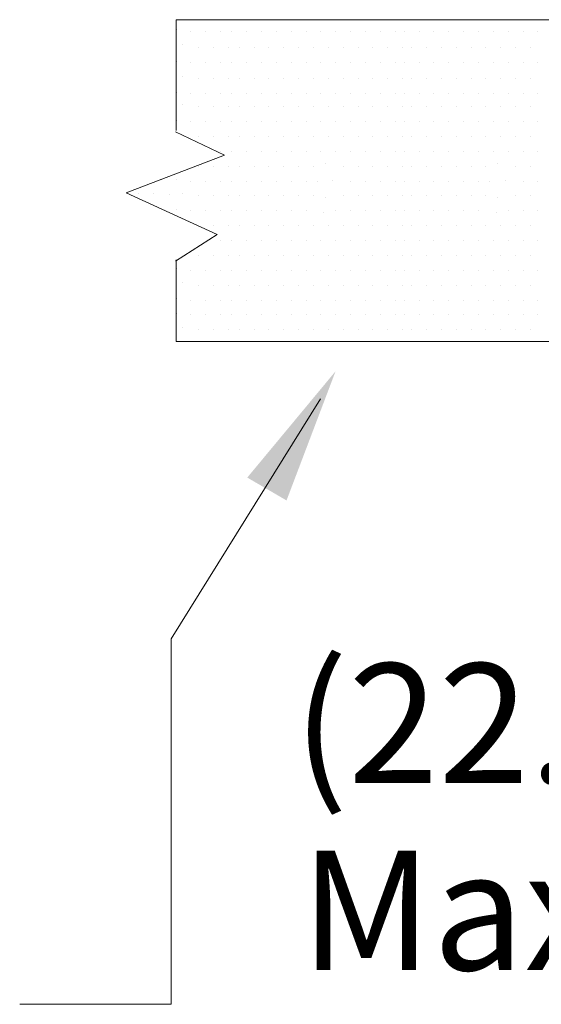
# Model space of a CAD drawing. Extents: x 8.2 to 24.5, y 58 to 73.2.
# Drawn here: x 9.8 to 10.8, y 63.5 to 65.5 of the extents above; entities that cross this region are included whole.
import ezdxf
from ezdxf.enums import TextEntityAlignment as Align

# ---------------------------------------------------------------- set-up
doc = ezdxf.new("R2010")
doc.units = 0
doc.header["$LTSCALE"] = 0.3
doc.header["$MEASUREMENT"] = 0
doc.layers.get('0').update_dxf_attribs({"linetype": 'CONTINUOUS'})
doc.layers.add('TEXT', color=6, linetype='CONTINUOUS')

msp = doc.modelspace()

# ---------------------------------------------------------------- linework, layer by layer
at = {"color": 7, "lineweight": 20}
for p, q in [((12.323, 65.5156), (10.0951, 65.5156)), ((10.0951, 65.2925), (10.0951, 65.5156)), ((10.0962, 65.495), (10.0962, 65.495)), ((10.1249, 65.4924), (10.1249, 65.4924)), ((10.1549, 65.4924), (10.1549, 65.4924)), ((10.1848, 65.4924), (10.1848, 65.4924)), ((10.2071, 65.4924), (10.2071, 65.4924)), ((10.237, 65.4924), (10.237, 65.4924)), ((10.267, 65.4924), (10.267, 65.4924)), ((10.2969, 65.4924), (10.2969, 65.4924)), ((10.3269, 65.4924), (10.3269, 65.4924)), ((10.3568, 65.4924), (10.3568, 65.4924)), ((10.3868, 65.4924), (10.3868, 65.4924)), ((10.4167, 65.4924), (10.4167, 65.4924)), ((10.4467, 65.4924), (10.4467, 65.4924)), ((10.4766, 65.4924), (10.4766, 65.4924)), ((10.5066, 65.4924), (10.5066, 65.4924)), ((10.5365, 65.4924), (10.5365, 65.4924)), ((10.5546, 65.4924), (10.5546, 65.4924)), ((10.5845, 65.4924), (10.5845, 65.4924)), ((10.6145, 65.4924), (10.6145, 65.4924)), ((10.6444, 65.4924), (10.6444, 65.4924)), ((10.6744, 65.4924), (10.6744, 65.4924)), ((10.7043, 65.4924), (10.7043, 65.4924)), ((10.7343, 65.4924), (10.7343, 65.4924)), ((10.7642, 65.4924), (10.7642, 65.4924)), ((10.7942, 65.4924), (10.7942, 65.4924)), ((10.8241, 65.4924), (10.8241, 65.4924)), ((10.1087, 65.4647), (10.1087, 65.4647)), ((10.1399, 65.4595), (10.1399, 65.4595)), ((10.1698, 65.4595), (10.1698, 65.4595)), ((10.1998, 65.4595), (10.1998, 65.4595)), ((10.2221, 65.4595), (10.2221, 65.4595)), ((10.252, 65.4595), (10.252, 65.4595)), ((10.282, 65.4595), (10.282, 65.4595)), ((10.3119, 65.4595), (10.3119, 65.4595)), ((10.3419, 65.4595), (10.3419, 65.4595)), ((10.3718, 65.4595), (10.3718, 65.4595)), ((10.4018, 65.4595), (10.4018, 65.4595)), ((10.4317, 65.4595), (10.4317, 65.4595)), ((10.4617, 65.4595), (10.4617, 65.4595)), ((10.4916, 65.4595), (10.4916, 65.4595)), ((10.5216, 65.4595), (10.5216, 65.4595)), ((10.5515, 65.4595), (10.5515, 65.4595)), ((10.5695, 65.4595), (10.5695, 65.4595)), ((10.5995, 65.4595), (10.5995, 65.4595)), ((10.6294, 65.4595), (10.6294, 65.4595)), ((10.6594, 65.4595), (10.6594, 65.4595)), ((10.6893, 65.4595), (10.6893, 65.4595)), ((10.7193, 65.4595), (10.7193, 65.4595)), ((10.7492, 65.4595), (10.7492, 65.4595)), ((10.7792, 65.4595), (10.7792, 65.4595)), ((10.8091, 65.4595), (10.8091, 65.4595)), ((10.0962, 65.4323), (10.0962, 65.4323)), ((10.1249, 65.4296), (10.1249, 65.4296)), ((10.1549, 65.4296), (10.1549, 65.4296)), ((10.1848, 65.4296), (10.1848, 65.4296)), ((10.2071, 65.4296), (10.2071, 65.4296)), ((10.237, 65.4296), (10.237, 65.4296)), ((10.267, 65.4296), (10.267, 65.4296)), ((10.2969, 65.4296), (10.2969, 65.4296)), ((10.3269, 65.4296), (10.3269, 65.4296)), ((10.3568, 65.4296), (10.3568, 65.4296)), ((10.3868, 65.4296), (10.3868, 65.4296)), ((10.4167, 65.4296), (10.4167, 65.4296)), ((10.4467, 65.4296), (10.4467, 65.4296)), ((10.4766, 65.4296), (10.4766, 65.4296)), ((10.5066, 65.4296), (10.5066, 65.4296)), ((10.5365, 65.4296), (10.5365, 65.4296)), ((10.5546, 65.4296), (10.5546, 65.4296)), ((10.5845, 65.4296), (10.5845, 65.4296)), ((10.6145, 65.4296), (10.6145, 65.4296)), ((10.6444, 65.4296), (10.6444, 65.4296)), ((10.6744, 65.4296), (10.6744, 65.4296)), ((10.7043, 65.4296), (10.7043, 65.4296)), ((10.7343, 65.4296), (10.7343, 65.4296)), ((10.7642, 65.4296), (10.7642, 65.4296)), ((10.7942, 65.4296), (10.7942, 65.4296)), ((10.8241, 65.4296), (10.8241, 65.4296)), ((10.1087, 65.4019), (10.1087, 65.4019)), ((10.1399, 65.3968), (10.1399, 65.3968)), ((10.1698, 65.3968), (10.1698, 65.3968)), ((10.1998, 65.3968), (10.1998, 65.3968)), ((10.2221, 65.3968), (10.2221, 65.3968)), ((10.252, 65.3968), (10.252, 65.3968)), ((10.282, 65.3968), (10.282, 65.3968)), ((10.3119, 65.3968), (10.3119, 65.3968)), ((10.3419, 65.3968), (10.3419, 65.3968)), ((10.3718, 65.3968), (10.3718, 65.3968)), ((10.4018, 65.3968), (10.4018, 65.3968)), ((10.4317, 65.3968), (10.4317, 65.3968)), ((10.4617, 65.3968), (10.4617, 65.3968)), ((10.4916, 65.3968), (10.4916, 65.3968)), ((10.5216, 65.3968), (10.5216, 65.3968)), ((10.5515, 65.3968), (10.5515, 65.3968)), ((10.5695, 65.3968), (10.5695, 65.3968)), ((10.5995, 65.3968), (10.5995, 65.3968)), ((10.6294, 65.3968), (10.6294, 65.3968)), ((10.6594, 65.3968), (10.6594, 65.3968)), ((10.6893, 65.3968), (10.6893, 65.3968)), ((10.7193, 65.3968), (10.7193, 65.3968)), ((10.7492, 65.3968), (10.7492, 65.3968)), ((10.7792, 65.3968), (10.7792, 65.3968)), ((10.8091, 65.3968), (10.8091, 65.3968)), ((10.0962, 65.3695), (10.0962, 65.3695)), ((10.1249, 65.3668), (10.1249, 65.3668)), ((10.1549, 65.3668), (10.1549, 65.3668)), ((10.1848, 65.3668), (10.1848, 65.3668)), ((10.2071, 65.3668), (10.2071, 65.3668)), ((10.237, 65.3668), (10.237, 65.3668)), ((10.267, 65.3668), (10.267, 65.3668)), ((10.2969, 65.3668), (10.2969, 65.3668)), ((10.3269, 65.3668), (10.3269, 65.3668)), ((10.3568, 65.3668), (10.3568, 65.3668)), ((10.3868, 65.3668), (10.3868, 65.3668)), ((10.4167, 65.3668), (10.4167, 65.3668)), ((10.4467, 65.3668), (10.4467, 65.3668)), ((10.4766, 65.3668), (10.4766, 65.3668)), ((10.5066, 65.3668), (10.5066, 65.3668)), ((10.5365, 65.3668), (10.5365, 65.3668)), ((10.5546, 65.3668), (10.5546, 65.3668)), ((10.5845, 65.3668), (10.5845, 65.3668)), ((10.6145, 65.3668), (10.6145, 65.3668)), ((10.6444, 65.3668), (10.6444, 65.3668)), ((10.6744, 65.3668), (10.6744, 65.3668)), ((10.7043, 65.3668), (10.7043, 65.3668)), ((10.7343, 65.3668), (10.7343, 65.3668)), ((10.7642, 65.3668), (10.7642, 65.3668)), ((10.7942, 65.3668), (10.7942, 65.3668)), ((10.8241, 65.3668), (10.8241, 65.3668)), ((10.1087, 65.3451), (10.1087, 65.3451)), ((10.1399, 65.34), (10.1399, 65.34)), ((10.1698, 65.34), (10.1698, 65.34)), ((10.1998, 65.34), (10.1998, 65.34)), ((10.2221, 65.34), (10.2221, 65.34)), ((10.252, 65.34), (10.252, 65.34)), ((10.282, 65.34), (10.282, 65.34)), ((10.3119, 65.34), (10.3119, 65.34)), ((10.3419, 65.34), (10.3419, 65.34)), ((10.3718, 65.34), (10.3718, 65.34)), ((10.4018, 65.34), (10.4018, 65.34)), ((10.4317, 65.34), (10.4317, 65.34)), ((10.4617, 65.34), (10.4617, 65.34)), ((10.4916, 65.34), (10.4916, 65.34)), ((10.5216, 65.34), (10.5216, 65.34)), ((10.5515, 65.34), (10.5515, 65.34)), ((10.5695, 65.34), (10.5695, 65.34)), ((10.5995, 65.34), (10.5995, 65.34)), ((10.6294, 65.34), (10.6294, 65.34)), ((10.6594, 65.34), (10.6594, 65.34)), ((10.6893, 65.34), (10.6893, 65.34)), ((10.7193, 65.34), (10.7193, 65.34)), ((10.7492, 65.34), (10.7492, 65.34)), ((10.7792, 65.34), (10.7792, 65.34)), ((10.8091, 65.34), (10.8091, 65.34)), ((10.0962, 65.3127), (10.0962, 65.3127)), ((10.1249, 65.31), (10.1249, 65.31)), ((10.1549, 65.31), (10.1549, 65.31)), ((10.1848, 65.31), (10.1848, 65.31)), ((10.2071, 65.31), (10.2071, 65.31)), ((10.237, 65.31), (10.237, 65.31)), ((10.267, 65.31), (10.267, 65.31)), ((10.2969, 65.31), (10.2969, 65.31)), ((10.3269, 65.31), (10.3269, 65.31)), ((10.3568, 65.31), (10.3568, 65.31)), ((10.3868, 65.31), (10.3868, 65.31)), ((10.4167, 65.31), (10.4167, 65.31)), ((10.4467, 65.31), (10.4467, 65.31)), ((10.4766, 65.31), (10.4766, 65.31)), ((10.5066, 65.31), (10.5066, 65.31)), ((10.5365, 65.31), (10.5365, 65.31)), ((10.5546, 65.31), (10.5546, 65.31)), ((10.5845, 65.31), (10.5845, 65.31)), ((10.6145, 65.31), (10.6145, 65.31)), ((10.6444, 65.31), (10.6444, 65.31)), ((10.6744, 65.31), (10.6744, 65.31)), ((10.7043, 65.31), (10.7043, 65.31)), ((10.7343, 65.31), (10.7343, 65.31)), ((10.7642, 65.31), (10.7642, 65.31)), ((10.7942, 65.31), (10.7942, 65.31)), ((10.8241, 65.31), (10.8241, 65.31)), ((10.1928, 65.2427), (10.0938, 65.2898)), ((10.1399, 65.2801), (10.1399, 65.2801)), ((10.1698, 65.2801), (10.1698, 65.2801)), ((10.1998, 65.2801), (10.1998, 65.2801)), ((10.2221, 65.2801), (10.2221, 65.2801)), ((10.252, 65.2801), (10.252, 65.2801)), ((10.282, 65.2801), (10.282, 65.2801)), ((10.3119, 65.2801), (10.3119, 65.2801)), ((10.3419, 65.2801), (10.3419, 65.2801)), ((10.3718, 65.2801), (10.3718, 65.2801)), ((10.4018, 65.2801), (10.4018, 65.2801)), ((10.4317, 65.2801), (10.4317, 65.2801)), ((10.4617, 65.2801), (10.4617, 65.2801)), ((10.4916, 65.2801), (10.4916, 65.2801)), ((10.5216, 65.2801), (10.5216, 65.2801)), ((10.5515, 65.2801), (10.5515, 65.2801)), ((10.5695, 65.2801), (10.5695, 65.2801)), ((10.5995, 65.2801), (10.5995, 65.2801)), ((10.6294, 65.2801), (10.6294, 65.2801)), ((10.6594, 65.2801), (10.6594, 65.2801)), ((10.6893, 65.2801), (10.6893, 65.2801)), ((10.7193, 65.2801), (10.7193, 65.2801)), ((10.7492, 65.2801), (10.7492, 65.2801)), ((10.7792, 65.2801), (10.7792, 65.2801)), ((10.8091, 65.2801), (10.8091, 65.2801)), ((10.1848, 65.2501), (10.1848, 65.2501)), ((10.2071, 65.2501), (10.2071, 65.2501)), ((10.237, 65.2501), (10.237, 65.2501)), ((10.267, 65.2501), (10.267, 65.2501)), ((10.2969, 65.2501), (10.2969, 65.2501)), ((10.3269, 65.2501), (10.3269, 65.2501)), ((10.3568, 65.2501), (10.3568, 65.2501)), ((10.3868, 65.2501), (10.3868, 65.2501)), ((10.4167, 65.2501), (10.4167, 65.2501)), ((10.4467, 65.2501), (10.4467, 65.2501)), ((10.4766, 65.2501), (10.4766, 65.2501)), ((10.5066, 65.2501), (10.5066, 65.2501)), ((10.5365, 65.2501), (10.5365, 65.2501)), ((10.5546, 65.2501), (10.5546, 65.2501)), ((10.5845, 65.2501), (10.5845, 65.2501)), ((10.6145, 65.2501), (10.6145, 65.2501)), ((10.6444, 65.2501), (10.6444, 65.2501)), ((10.6744, 65.2501), (10.6744, 65.2501)), ((10.7043, 65.2501), (10.7043, 65.2501)), ((10.7343, 65.2501), (10.7343, 65.2501)), ((10.7642, 65.2501), (10.7642, 65.2501)), ((10.7942, 65.2501), (10.7942, 65.2501)), ((10.8241, 65.2501), (10.8241, 65.2501)), ((9.9942, 65.1665), (10.1928, 65.2427)), ((10.3956, 65.2254), (10.3956, 65.2254)), ((10.7431, 65.2254), (10.7431, 65.2254)), ((10.1399, 65.2202), (10.1399, 65.2202)), ((10.1698, 65.2202), (10.1698, 65.2202)), ((10.1998, 65.2202), (10.1998, 65.2202)), ((10.2221, 65.2202), (10.2221, 65.2202)), ((10.252, 65.2202), (10.252, 65.2202)), ((10.282, 65.2202), (10.282, 65.2202)), ((10.3119, 65.2202), (10.3119, 65.2202)), ((10.3419, 65.2202), (10.3419, 65.2202)), ((10.3718, 65.2202), (10.3718, 65.2202)), ((10.4317, 65.2202), (10.4317, 65.2202)), ((10.4617, 65.2202), (10.4617, 65.2202)), ((10.4916, 65.2202), (10.4916, 65.2202)), ((10.5216, 65.2202), (10.5216, 65.2202)), ((10.5515, 65.2202), (10.5515, 65.2202)), ((10.5695, 65.2202), (10.5695, 65.2202)), ((10.5995, 65.2202), (10.5995, 65.2202)), ((10.6294, 65.2202), (10.6294, 65.2202)), ((10.6594, 65.2202), (10.6594, 65.2202)), ((10.6893, 65.2202), (10.6893, 65.2202)), ((10.7193, 65.2202), (10.7193, 65.2202)), ((10.7792, 65.2202), (10.7792, 65.2202)), ((10.8091, 65.2202), (10.8091, 65.2202)), ((10.0663, 65.1929), (10.0663, 65.1929)), ((10.0962, 65.1929), (10.0962, 65.1929)), ((10.1249, 65.1902), (10.1249, 65.1902)), ((10.1549, 65.1902), (10.1549, 65.1902)), ((10.1848, 65.1902), (10.1848, 65.1902)), ((10.2071, 65.1902), (10.2071, 65.1902)), ((10.237, 65.1902), (10.237, 65.1902)), ((10.267, 65.1902), (10.267, 65.1902)), ((10.2969, 65.1902), (10.2969, 65.1902)), ((10.3269, 65.1902), (10.3269, 65.1902)), ((10.3568, 65.1902), (10.3568, 65.1902)), ((10.3791, 65.1885), (10.3791, 65.1885)), ((10.4106, 65.191), (10.4106, 65.191)), ((10.4467, 65.1902), (10.4467, 65.1902)), ((10.4766, 65.1902), (10.4766, 65.1902)), ((10.5066, 65.1902), (10.5066, 65.1902)), ((10.5365, 65.1902), (10.5365, 65.1902)), ((10.5546, 65.1902), (10.5546, 65.1902)), ((10.5845, 65.1902), (10.5845, 65.1902)), ((10.6145, 65.1902), (10.6145, 65.1902)), ((10.6444, 65.1902), (10.6444, 65.1902)), ((10.6744, 65.1902), (10.6744, 65.1902)), ((10.7043, 65.1902), (10.7043, 65.1902)), ((10.7266, 65.1885), (10.7266, 65.1885)), ((10.7581, 65.191), (10.7581, 65.191)), ((10.7942, 65.1902), (10.7942, 65.1902)), ((10.8241, 65.1902), (10.8241, 65.1902)), ((10.1779, 65.0826), (9.9942, 65.1665)), ((10.0189, 65.1655), (10.0189, 65.1655)), ((10.0488, 65.1655), (10.0488, 65.1655)), ((10.1087, 65.1655), (10.1087, 65.1655)), ((10.0813, 65.163), (10.0813, 65.163)), ((10.1399, 65.1603), (10.1399, 65.1603)), ((10.1698, 65.1603), (10.1698, 65.1603)), ((10.1998, 65.1603), (10.1998, 65.1603)), ((10.2221, 65.1603), (10.2221, 65.1603)), ((10.252, 65.1603), (10.252, 65.1603)), ((10.282, 65.1603), (10.282, 65.1603)), ((10.3119, 65.1603), (10.3119, 65.1603)), ((10.3419, 65.1603), (10.3419, 65.1603)), ((10.3718, 65.1603), (10.3718, 65.1603)), ((10.3956, 65.158), (10.3956, 65.158)), ((10.4317, 65.1603), (10.4317, 65.1603)), ((10.4617, 65.1603), (10.4617, 65.1603)), ((10.4916, 65.1603), (10.4916, 65.1603)), ((10.5216, 65.1603), (10.5216, 65.1603)), ((10.5515, 65.1603), (10.5515, 65.1603)), ((10.5695, 65.1603), (10.5695, 65.1603)), ((10.5995, 65.1603), (10.5995, 65.1603)), ((10.6294, 65.1603), (10.6294, 65.1603)), ((10.6594, 65.1603), (10.6594, 65.1603)), ((10.6893, 65.1603), (10.6893, 65.1603)), ((10.7193, 65.1603), (10.7193, 65.1603)), ((10.7431, 65.158), (10.7431, 65.158)), ((10.7792, 65.1603), (10.7792, 65.1603)), ((10.8091, 65.1603), (10.8091, 65.1603)), ((10.0962, 65.133), (10.0962, 65.133)), ((10.1249, 65.1303), (10.1249, 65.1303)), ((10.1549, 65.1303), (10.1549, 65.1303)), ((10.1848, 65.1303), (10.1848, 65.1303)), ((10.2071, 65.1303), (10.2071, 65.1303)), ((10.237, 65.1303), (10.237, 65.1303)), ((10.267, 65.1303), (10.267, 65.1303)), ((10.2969, 65.1303), (10.2969, 65.1303)), ((10.3269, 65.1303), (10.3269, 65.1303)), ((10.3568, 65.1303), (10.3568, 65.1303)), ((10.3926, 65.1269), (10.3926, 65.1269)), ((10.4167, 65.1303), (10.4167, 65.1303)), ((10.4467, 65.1303), (10.4467, 65.1303)), ((10.4766, 65.1303), (10.4766, 65.1303)), ((10.5066, 65.1303), (10.5066, 65.1303)), ((10.5365, 65.1303), (10.5365, 65.1303)), ((10.5546, 65.1303), (10.5546, 65.1303)), ((10.5845, 65.1303), (10.5845, 65.1303)), ((10.6145, 65.1303), (10.6145, 65.1303)), ((10.6444, 65.1303), (10.6444, 65.1303)), ((10.6744, 65.1303), (10.6744, 65.1303)), ((10.7043, 65.1303), (10.7043, 65.1303)), ((10.7401, 65.1269), (10.7401, 65.1269)), ((10.7642, 65.1303), (10.7642, 65.1303)), ((10.7942, 65.1303), (10.7942, 65.1303)), ((10.8241, 65.1303), (10.8241, 65.1303)), ((10.1399, 65.1004), (10.1399, 65.1004)), ((10.1698, 65.1004), (10.1698, 65.1004)), ((10.1998, 65.1004), (10.1998, 65.1004)), ((10.2221, 65.1004), (10.2221, 65.1004)), ((10.252, 65.1004), (10.252, 65.1004)), ((10.282, 65.1004), (10.282, 65.1004)), ((10.3119, 65.1004), (10.3119, 65.1004)), ((10.3419, 65.1004), (10.3419, 65.1004)), ((10.3718, 65.1004), (10.3718, 65.1004)), ((10.4018, 65.1004), (10.4018, 65.1004)), ((10.4317, 65.1004), (10.4317, 65.1004)), ((10.4617, 65.1004), (10.4617, 65.1004)), ((10.4916, 65.1004), (10.4916, 65.1004)), ((10.5216, 65.1004), (10.5216, 65.1004)), ((10.5515, 65.1004), (10.5515, 65.1004)), ((10.5695, 65.1004), (10.5695, 65.1004)), ((10.5995, 65.1004), (10.5995, 65.1004)), ((10.6294, 65.1004), (10.6294, 65.1004)), ((10.6594, 65.1004), (10.6594, 65.1004)), ((10.6893, 65.1004), (10.6893, 65.1004)), ((10.7193, 65.1004), (10.7193, 65.1004)), ((10.7492, 65.1004), (10.7492, 65.1004)), ((10.7792, 65.1004), (10.7792, 65.1004)), ((10.8091, 65.1004), (10.8091, 65.1004)), ((10.0938, 65.029), (10.1779, 65.0826)), ((10.1848, 65.0704), (10.1848, 65.0704)), ((10.2071, 65.0704), (10.2071, 65.0704)), ((10.237, 65.0704), (10.237, 65.0704)), ((10.267, 65.0704), (10.267, 65.0704)), ((10.2969, 65.0704), (10.2969, 65.0704)), ((10.3269, 65.0704), (10.3269, 65.0704)), ((10.3568, 65.0704), (10.3568, 65.0704)), ((10.3868, 65.0704), (10.3868, 65.0704)), ((10.4167, 65.0704), (10.4167, 65.0704)), ((10.4467, 65.0704), (10.4467, 65.0704)), ((10.4766, 65.0704), (10.4766, 65.0704)), ((10.5066, 65.0704), (10.5066, 65.0704)), ((10.5365, 65.0704), (10.5365, 65.0704)), ((10.5546, 65.0704), (10.5546, 65.0704)), ((10.5845, 65.0704), (10.5845, 65.0704)), ((10.6145, 65.0704), (10.6145, 65.0704)), ((10.6444, 65.0704), (10.6444, 65.0704)), ((10.6744, 65.0704), (10.6744, 65.0704)), ((10.7043, 65.0704), (10.7043, 65.0704)), ((10.7343, 65.0704), (10.7343, 65.0704)), ((10.7642, 65.0704), (10.7642, 65.0704)), ((10.7942, 65.0704), (10.7942, 65.0704)), ((10.8241, 65.0704), (10.8241, 65.0704)), ((10.0951, 64.8669), (10.0951, 65.0317)), ((10.1399, 65.0405), (10.1399, 65.0405)), ((10.1698, 65.0405), (10.1698, 65.0405)), ((10.1998, 65.0405), (10.1998, 65.0405)), ((10.2221, 65.0405), (10.2221, 65.0405)), ((10.252, 65.0405), (10.252, 65.0405)), ((10.282, 65.0405), (10.282, 65.0405)), ((10.3119, 65.0405), (10.3119, 65.0405)), ((10.3419, 65.0405), (10.3419, 65.0405)), ((10.3718, 65.0405), (10.3718, 65.0405)), ((10.4018, 65.0405), (10.4018, 65.0405)), ((10.4317, 65.0405), (10.4317, 65.0405)), ((10.4617, 65.0405), (10.4617, 65.0405)), ((10.4916, 65.0405), (10.4916, 65.0405)), ((10.5216, 65.0405), (10.5216, 65.0405)), ((10.5515, 65.0405), (10.5515, 65.0405)), ((10.5695, 65.0405), (10.5695, 65.0405)), ((10.5995, 65.0405), (10.5995, 65.0405)), ((10.6294, 65.0405), (10.6294, 65.0405)), ((10.6594, 65.0405), (10.6594, 65.0405)), ((10.6893, 65.0405), (10.6893, 65.0405)), ((10.7193, 65.0405), (10.7193, 65.0405)), ((10.7492, 65.0405), (10.7492, 65.0405)), ((10.7792, 65.0405), (10.7792, 65.0405)), ((10.8091, 65.0405), (10.8091, 65.0405)), ((10.0962, 65.0132), (10.0962, 65.0132)), ((10.1249, 65.0105), (10.1249, 65.0105)), ((10.1549, 65.0105), (10.1549, 65.0105)), ((10.1848, 65.0105), (10.1848, 65.0105)), ((10.2071, 65.0105), (10.2071, 65.0105)), ((10.237, 65.0105), (10.237, 65.0105)), ((10.267, 65.0105), (10.267, 65.0105)), ((10.2969, 65.0105), (10.2969, 65.0105)), ((10.3269, 65.0105), (10.3269, 65.0105)), ((10.3568, 65.0105), (10.3568, 65.0105)), ((10.3868, 65.0105), (10.3868, 65.0105)), ((10.4167, 65.0105), (10.4167, 65.0105)), ((10.4467, 65.0105), (10.4467, 65.0105)), ((10.4766, 65.0105), (10.4766, 65.0105)), ((10.5066, 65.0105), (10.5066, 65.0105)), ((10.5365, 65.0105), (10.5365, 65.0105)), ((10.5546, 65.0105), (10.5546, 65.0105)), ((10.5845, 65.0105), (10.5845, 65.0105)), ((10.6145, 65.0105), (10.6145, 65.0105)), ((10.6444, 65.0105), (10.6444, 65.0105)), ((10.6744, 65.0105), (10.6744, 65.0105)), ((10.7043, 65.0105), (10.7043, 65.0105)), ((10.7343, 65.0105), (10.7343, 65.0105)), ((10.7642, 65.0105), (10.7642, 65.0105)), ((10.7942, 65.0105), (10.7942, 65.0105)), ((10.8241, 65.0105), (10.8241, 65.0105)), ((10.1087, 64.9858), (10.1087, 64.9858)), ((10.1399, 64.9806), (10.1399, 64.9806)), ((10.1698, 64.9806), (10.1698, 64.9806)), ((10.1998, 64.9806), (10.1998, 64.9806)), ((10.2221, 64.9806), (10.2221, 64.9806)), ((10.252, 64.9806), (10.252, 64.9806)), ((10.282, 64.9806), (10.282, 64.9806)), ((10.3119, 64.9806), (10.3119, 64.9806)), ((10.3419, 64.9806), (10.3419, 64.9806)), ((10.3718, 64.9806), (10.3718, 64.9806)), ((10.4018, 64.9806), (10.4018, 64.9806)), ((10.4317, 64.9806), (10.4317, 64.9806)), ((10.4617, 64.9806), (10.4617, 64.9806)), ((10.4916, 64.9806), (10.4916, 64.9806)), ((10.5216, 64.9806), (10.5216, 64.9806)), ((10.5515, 64.9806), (10.5515, 64.9806)), ((10.5695, 64.9806), (10.5695, 64.9806)), ((10.5995, 64.9806), (10.5995, 64.9806)), ((10.6294, 64.9806), (10.6294, 64.9806)), ((10.6594, 64.9806), (10.6594, 64.9806)), ((10.6893, 64.9806), (10.6893, 64.9806)), ((10.7193, 64.9806), (10.7193, 64.9806)), ((10.7492, 64.9806), (10.7492, 64.9806)), ((10.7792, 64.9806), (10.7792, 64.9806)), ((10.8091, 64.9806), (10.8091, 64.9806)), ((10.0962, 64.9533), (10.0962, 64.9533)), ((10.1249, 64.9506), (10.1249, 64.9506)), ((10.1549, 64.9506), (10.1549, 64.9506)), ((10.1848, 64.9506), (10.1848, 64.9506)), ((10.2071, 64.9506), (10.2071, 64.9506)), ((10.237, 64.9506), (10.237, 64.9506)), ((10.267, 64.9506), (10.267, 64.9506)), ((10.2969, 64.9506), (10.2969, 64.9506)), ((10.3269, 64.9506), (10.3269, 64.9506)), ((10.3568, 64.9506), (10.3568, 64.9506)), ((10.3868, 64.9506), (10.3868, 64.9506)), ((10.4167, 64.9506), (10.4167, 64.9506)), ((10.4467, 64.9506), (10.4467, 64.9506)), ((10.4766, 64.9506), (10.4766, 64.9506)), ((10.5066, 64.9506), (10.5066, 64.9506)), ((10.5365, 64.9506), (10.5365, 64.9506)), ((10.5546, 64.9506), (10.5546, 64.9506)), ((10.5845, 64.9506), (10.5845, 64.9506)), ((10.6145, 64.9506), (10.6145, 64.9506)), ((10.6444, 64.9506), (10.6444, 64.9506)), ((10.6744, 64.9506), (10.6744, 64.9506)), ((10.7043, 64.9506), (10.7043, 64.9506)), ((10.7343, 64.9506), (10.7343, 64.9506)), ((10.7642, 64.9506), (10.7642, 64.9506)), ((10.7942, 64.9506), (10.7942, 64.9506)), ((10.8241, 64.9506), (10.8241, 64.9506)), ((10.0962, 64.9236), (10.0962, 64.9236)), ((10.1249, 64.9209), (10.1249, 64.9209)), ((10.1549, 64.9209), (10.1549, 64.9209)), ((10.1848, 64.9209), (10.1848, 64.9209)), ((10.2071, 64.9209), (10.2071, 64.9209)), ((10.237, 64.9209), (10.237, 64.9209)), ((10.267, 64.9209), (10.267, 64.9209)), ((10.2969, 64.9209), (10.2969, 64.9209)), ((10.3269, 64.9209), (10.3269, 64.9209)), ((10.3568, 64.9209), (10.3568, 64.9209)), ((10.3868, 64.9209), (10.3868, 64.9209)), ((10.4167, 64.9209), (10.4167, 64.9209)), ((10.4467, 64.9209), (10.4467, 64.9209)), ((10.4766, 64.9209), (10.4766, 64.9209)), ((10.5066, 64.9209), (10.5066, 64.9209)), ((10.5365, 64.9209), (10.5365, 64.9209)), ((10.5546, 64.9209), (10.5546, 64.9209)), ((10.5845, 64.9209), (10.5845, 64.9209)), ((10.6145, 64.9209), (10.6145, 64.9209)), ((10.6444, 64.9209), (10.6444, 64.9209)), ((10.6744, 64.9209), (10.6744, 64.9209)), ((10.7043, 64.9209), (10.7043, 64.9209)), ((10.7343, 64.9209), (10.7343, 64.9209)), ((10.7642, 64.9209), (10.7642, 64.9209)), ((10.7942, 64.9209), (10.7942, 64.9209)), ((10.8241, 64.9209), (10.8241, 64.9209)), ((10.1087, 64.8961), (10.1087, 64.8961)), ((10.1399, 64.8909), (10.1399, 64.8909)), ((10.1698, 64.8909), (10.1698, 64.8909)), ((10.1998, 64.8909), (10.1998, 64.8909)), ((10.2221, 64.8909), (10.2221, 64.8909)), ((10.252, 64.8909), (10.252, 64.8909)), ((10.282, 64.8909), (10.282, 64.8909)), ((10.3119, 64.8909), (10.3119, 64.8909)), ((10.3419, 64.8909), (10.3419, 64.8909)), ((10.3718, 64.8909), (10.3718, 64.8909)), ((10.4018, 64.8909), (10.4018, 64.8909)), ((10.4317, 64.8909), (10.4317, 64.8909)), ((10.4617, 64.8909), (10.4617, 64.8909)), ((10.4916, 64.8909), (10.4916, 64.8909)), ((10.5216, 64.8909), (10.5216, 64.8909)), ((10.5515, 64.8909), (10.5515, 64.8909)), ((10.5695, 64.8909), (10.5695, 64.8909)), ((10.5995, 64.8909), (10.5995, 64.8909)), ((10.6294, 64.8909), (10.6294, 64.8909)), ((10.6594, 64.8909), (10.6594, 64.8909)), ((10.6893, 64.8909), (10.6893, 64.8909)), ((10.7193, 64.8909), (10.7193, 64.8909)), ((10.7492, 64.8909), (10.7492, 64.8909)), ((10.7792, 64.8909), (10.7792, 64.8909)), ((10.8091, 64.8909), (10.8091, 64.8909)), ((12.323, 64.8669), (10.0951, 64.8669)), ((10.0849, 64.2681), (10.3862, 64.7514)), ((10.0849, 63.5313), (10.0849, 64.2681)), ((10.0849, 63.5313), (9.7799, 63.5313))]:
    msp.add_line(p, q, dxfattribs=at)
at = {"color": 7, "linetype": 'ByBlock', "lineweight": 20}
msp.add_solid([(10.3175, 64.5467), (10.2384, 64.5928), (10.4163, 64.8071)], dxfattribs=at)

# ---------------------------------------------------------------- texts
at = {"layer": 'TEXT', "color": 7, "lineweight": 20}
for s, p in [('(22.2 mm)', (11.1014, 63.9775)), ('Maximum', (11.1014, 63.6001))]:
    msp.add_text(s, height=0.24064, dxfattribs=at).set_placement(p, align=Align.CENTER)

doc.saveas('drawing.dxf')
